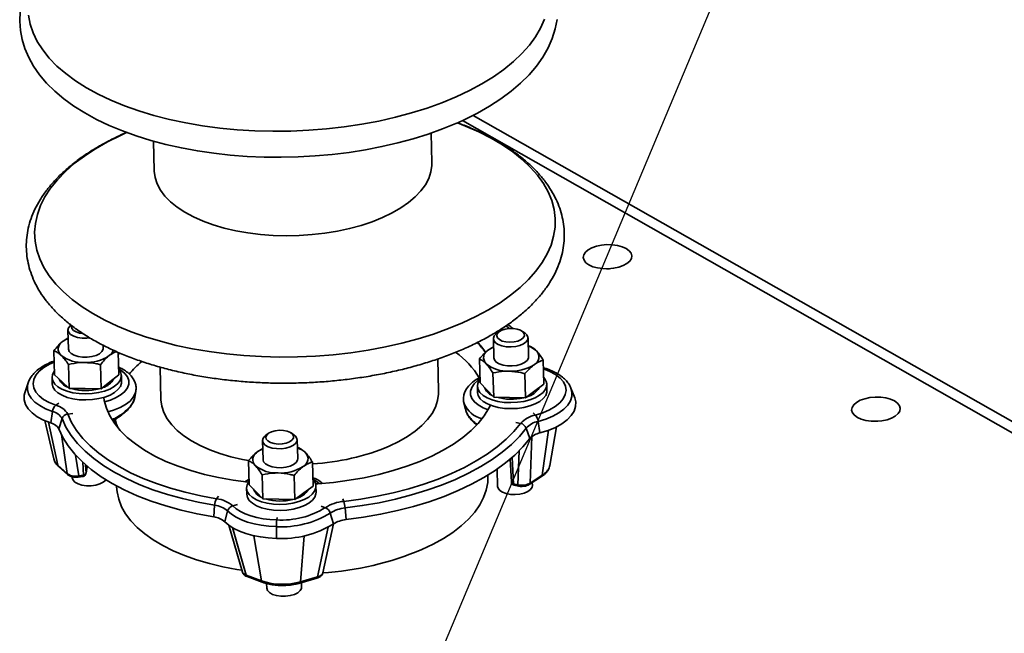
# Paper-space layout 'List2' of a CAD drawing. Units: millimetres. Extents: x 75 to 4381, y 75 to 4680.
# Drawn here: x 1741 to 2025, y 2032 to 2208 of the extents above; entities that cross this region are included whole.
import ezdxf

# ---------------------------------------------------------------- set-up
doc = ezdxf.new("R2010")
doc.units = ezdxf.units.MM
doc.dimstyles.new('SLDDIMSTYLE6', dxfattribs={"dimtxt": 0.18, "dimasz": 53.34, "dimexe": 0, "dimexo": 0.0625, "dimgap": 0, "dimtad": 0, "dimtih": 1, "dimtoh": 1, "dimdec": 0, "dimrnd": 1e-09, "dimzin": 0, "dimdsep": 46, "dimtxsty": 'Standard', "dimsah": 1, "dimcen": 0.09, "dimadec": 0, "dimazin": 0, "dimtfac": 53.34, "dimtdec": 0, "dimtofl": 0, "dimtmove": 0, "dimatfit": 3, "dimfxl": 1, "dimfrac": 2, "dimtolj": 1, "dimtzin": 0, "dimarcsym": 0})

psp = doc.layouts.new('List2')

# ---------------------------------------------------------------- linework, layer by layer
at = {"color": 7, "linetype": 'Continuous', "lineweight": 35, "ltscale": 15}
for p, q in [((2178.62, 2006.49), (1871.63, 2180.88)), ((2173.65, 2006.04), (1868.55, 2179.37)), ((1859.8, 2167.28), (1859.55, 2175.79)), ((1779.59, 2173.45), (1779.83, 2164.94)), ((1754.97, 2119.04), (1755.13, 2113.56)), ((1879.14, 2118.59), (1878.34, 2117.98)), ((1886.54, 2118.22), (1885.7, 2118.78)), ((1877.48, 2116.53), (1877.64, 2111.05)), ((1887.64, 2111.34), (1887.48, 2116.82)), ((1751.13, 2106.2), (1750.92, 2113.12)), ((1765.12, 2113.85), (1765.1, 2114.66)), ((1887.94, 2114.46), (1887.55, 2114.55)), ((1769.57, 2106.12), (1769.38, 2112.66)), ((1769.69, 2112.49), (1769.39, 2112.13)), ((1769.8, 2112.45), (1769.4, 2111.96)), ((1861.72, 2101.42), (1861.45, 2110.73)), ((1873.66, 2103.84), (1873.46, 2110.76)), ((1892.06, 2103.46), (1891.86, 2110.39)), ((1755.31, 2102.2), (1755.11, 2109.12)), ((1764.53, 2102.16), (1764.33, 2109.08)), ((1781.49, 2108.39), (1781.76, 2099.08)), ((1750.37, 2105.34), (1750.42, 2103.61)), ((1751.13, 2106.2), (1753.22, 2104.2)), ((1753.22, 2104.2), (1755.31, 2102.2)), ((1767.05, 2104.14), (1769.57, 2106.12)), ((1770.41, 2104.19), (1770.36, 2105.93)), ((1770.38, 2103.73), (1770.41, 2104.19)), ((1877.58, 2099.76), (1877.38, 2106.69)), ((1886.78, 2099.58), (1886.58, 2106.5)), ((1743.48, 2103.82), (1742.56, 2101.01)), ((1755.31, 2102.2), (1759.92, 2102.18)), ((1759.92, 2102.18), (1764.53, 2102.16)), ((1764.53, 2102.16), (1767.05, 2104.14)), ((1774.2, 2099.64), (1774.51, 2101.39)), ((1872.88, 2102.83), (1872.93, 2101.1)), ((1873.66, 2103.84), (1875.62, 2101.8)), ((1875.62, 2101.8), (1877.58, 2099.76)), ((1886.78, 2099.58), (1889.42, 2101.52)), ((1889.42, 2101.52), (1892.06, 2103.46)), ((1892.92, 2101.68), (1892.87, 2103.42)), ((1892.89, 2101.19), (1892.92, 2101.68)), ((1900.92, 2099.55), (1899.84, 2102.3)), ((1877.58, 2099.76), (1882.18, 2099.67)), ((1882.18, 2099.67), (1886.78, 2099.58)), ((1752.33, 2098.04), (1751.46, 2097.42)), ((1869, 2098.07), (1869.43, 2096.27)), ((1869.03, 2097.95), (1869, 2098.07)), ((1748.27, 2092.99), (1750.86, 2081.95)), ((1750.51, 2095.62), (1750.01, 2092.33)), ((1753.26, 2093.55), (1752.35, 2090.57)), ((1756.37, 2095.01), (1754.9, 2094.84)), ((1768.42, 2093.29), (1768.46, 2092.06)), ((1888.96, 2095.24), (1889.6, 2094.59)), ((1752.06, 2080.11), (1749.33, 2092.57)), ((1883.91, 2092.4), (1885.31, 2092.16)), ((1886.93, 2090.81), (1887.96, 2087.79)), ((1890.37, 2092.75), (1890.89, 2089.44)), ((1891.55, 2077.26), (1893.34, 2090.2)), ((1893.74, 2080.03), (1895.68, 2091.2)), ((1754.75, 2077.73), (1753.07, 2088.94)), ((1810.99, 2087.22), (1811.15, 2081.73)), ((1812.65, 2089.27), (1811.85, 2088.66)), ((1820.05, 2088.9), (1819.21, 2089.46)), ((1821.15, 2082.02), (1820.99, 2087.51)), ((1888.56, 2088.39), (1888.07, 2075)), ((1821.45, 2085.14), (1821.05, 2085.24)), ((1757.15, 2083.04), (1758.05, 2077.09)), ((1882.33, 2081.88), (1882.68, 2075.3)), ((1882.88, 2082.36), (1883.29, 2074.75)), ((1884.57, 2074.49), (1884.94, 2084.29)), ((1752.06, 2080.11), (1754.75, 2077.73)), ((1752.25, 2079.77), (1754.95, 2077.39)), ((1759.41, 2077.28), (1759.21, 2080.97)), ((1760.04, 2080.22), (1760.17, 2077.88)), ((1760.16, 2077.74), (1760.47, 2079.57)), ((1760.17, 2077.88), (1760.48, 2079.72)), ((1760.48, 2079.72), (1760.47, 2079.57)), ((1760.48, 2079.77), (1760.48, 2079.85)), ((1760.48, 2079.72), (1760.48, 2079.85)), ((1760.48, 2079.72), (1760.48, 2079.77)), ((1807.17, 2074.52), (1806.97, 2081.45)), ((1825.57, 2074.14), (1825.37, 2081.07)), ((1878.58, 2079.02), (1878.72, 2074.03)), ((1893.69, 2079.79), (1893.74, 2080.03)), ((1756.2, 2076.79), (1756.21, 2076.54)), ((1757.95, 2076.72), (1759.31, 2076.92)), ((1758.05, 2077.09), (1759.41, 2077.28)), ((1760.16, 2077.74), (1760.17, 2077.88)), ((1811.09, 2070.45), (1810.89, 2077.38)), ((1820.29, 2070.26), (1820.09, 2077.19)), ((1875.94, 2076.99), (1875.93, 2077.29)), ((1887.84, 2074.6), (1891.32, 2076.85)), ((1888.07, 2075), (1891.55, 2077.26)), ((1768.98, 2074.17), (1768.99, 2073.86)), ((1806.39, 2073.52), (1806.44, 2071.78)), ((1807.24, 2075.62), (1806.67, 2075.24)), ((1807.17, 2074.52), (1809.13, 2072.48)), ((1822.93, 2072.2), (1825.57, 2074.14)), ((1826.43, 2072.37), (1826.38, 2074.1)), ((1883.29, 2074.75), (1884.57, 2074.49)), ((1883.48, 2074.37), (1884.77, 2074.12)), ((1888.72, 2074.32), (1888.7, 2075.16)), ((1798.3, 2071.19), (1797.77, 2070.48)), ((1809.13, 2072.48), (1811.09, 2070.45)), ((1811.09, 2070.45), (1815.69, 2070.35)), ((1815.69, 2070.35), (1820.29, 2070.26)), ((1820.29, 2070.26), (1822.93, 2072.2)), ((1826.4, 2071.87), (1826.43, 2072.37)), ((1834.14, 2070.46), (1834.43, 2069.73)), ((1797.21, 2068.59), (1796.93, 2065.25)), ((1803.81, 2068.8), (1802.45, 2068.45)), ((1827.86, 2068.31), (1829.09, 2067.9)), ((1834.78, 2067.82), (1835.05, 2064.46)), ((1800.95, 2066.96), (1800.12, 2063.86)), ((1815.24, 2065.12), (1815.12, 2064.37)), ((1830.5, 2066.36), (1831.41, 2063.22)), ((1801.34, 2062.82), (1805.23, 2049.33)), ((1802.35, 2062.15), (1806.3, 2048.45)), ((1815, 2062.44), (1815, 2059.07)), ((1826.88, 2048.03), (1829.95, 2062.29)), ((1828.39, 2049.16), (1831.42, 2063.23)), ((1810.68, 2046.81), (1808.47, 2059.83)), ((1821.98, 2046.58), (1822.97, 2059.79)), ((1806.3, 2048.45), (1810.68, 2046.81)), ((1806.56, 2048.06), (1810.94, 2046.42)), ((1821.78, 2046.19), (1826.69, 2047.64)), ((1821.98, 2046.58), (1826.88, 2048.03)), ((1812.19, 2046.05), (1812.23, 2044.71)), ((1822.23, 2045), (1822.19, 2046.31))]:
    psp.add_line(p, q, dxfattribs=at)
at = {"color": 7, "linetype": 'Continuous', "lineweight": 35, "ltscale": 15, "flags": 128}
for points in [[(1741.2, 2210.76), (1741.06, 2208.05), (1741.25, 2205.36), (1741.75, 2202.71), (1742.55, 2200.1), (1743.66, 2197.54), (1745.08, 2195.03), (1746.8, 2192.57), (1748.83, 2190.19), (1751.15, 2187.88), (1753.77, 2185.67), (1756.66, 2183.57), (1759.81, 2181.58), (1763.2, 2179.72), (1766.82, 2177.99), (1770.64, 2176.4), (1774.65, 2174.95), (1778.83, 2173.65), (1783.16, 2172.5), (1787.64, 2171.5), (1792.23, 2170.66), (1796.93, 2169.97), (1801.71, 2169.44), (1806.55, 2169.07), (1811.44, 2168.86), (1816.36, 2168.82), (1821.29, 2168.93), (1826.2, 2169.21), (1831.09, 2169.64), (1835.92, 2170.23), (1840.69, 2170.98), (1845.37, 2171.88), (1849.95, 2172.94), (1854.4, 2174.14), (1858.71, 2175.49), (1862.87, 2176.98), (1866.65, 2178.51), (1867.26, 2178.78), (1867.26, 2178.78), (1869.27, 2179.69), (1872.93, 2181.54), (1876.39, 2183.51), (1879.61, 2185.6), (1882.6, 2187.81), (1885.32, 2190.13), (1887.76, 2192.56), (1889.91, 2195.08), (1891.75, 2197.68), (1893.27, 2200.35), (1894.45, 2203.05), (1895.3, 2205.77), (1895.82, 2208.5)], [(1743.59, 2209.7), (1744.09, 2207.15), (1744.94, 2204.63), (1746.14, 2202.16), (1747.69, 2199.73), (1749.57, 2197.38), (1751.78, 2195.1), (1754.31, 2192.91), (1757.14, 2190.82), (1760.27, 2188.84), (1763.67, 2186.97), (1767.33, 2185.24), (1771.24, 2183.63), (1775.37, 2182.18), (1779.71, 2180.87), (1784.23, 2179.71), (1788.92, 2178.72), (1793.74, 2177.9), (1798.69, 2177.24), (1803.72, 2176.76), (1808.83, 2176.46), (1813.98, 2176.33), (1819.16, 2176.38), (1824.33, 2176.61), (1829.47, 2177.01), (1834.56, 2177.59), (1839.57, 2178.34), (1844.49, 2179.26), (1849.27, 2180.34), (1853.91, 2181.58), (1858.39, 2182.98), (1862.67, 2184.52), (1866.74, 2186.19), (1866.74, 2186.19)], [(1866.74, 2186.19), (1870.58, 2188), (1874.17, 2189.94), (1877.5, 2191.98), (1880.54, 2194.13), (1883.29, 2196.37), (1885.73, 2198.69), (1887.85, 2201.09), (1889.64, 2203.54), (1891.09, 2206.04), (1892.19, 2208.58)], [(1868.64, 2121.14), (1872.48, 2122.94), (1876.07, 2124.88), (1879.4, 2126.92), (1882.44, 2129.07), (1885.19, 2131.31), (1887.63, 2133.63), (1889.75, 2136.03), (1891.54, 2138.48), (1892.99, 2140.98), (1894.09, 2143.52), (1894.84, 2146.08), (1895.24, 2148.66), (1895.28, 2151.23), (1894.96, 2153.79), (1894.29, 2156.33), (1893.26, 2158.83), (1891.89, 2161.28), (1890.17, 2163.67), (1888.12, 2165.99), (1885.75, 2168.22), (1883.07, 2170.37), (1880.09, 2172.4), (1876.82, 2174.33), (1873.29, 2176.13), (1869.5, 2177.8), (1867.13, 2178.73)], [(1771.87, 2175.96), (1770.07, 2175.13), (1766.35, 2173.26), (1762.89, 2171.27), (1759.7, 2169.18), (1756.8, 2166.98), (1754.21, 2164.7), (1751.93, 2162.34), (1749.97, 2159.91), (1748.35, 2157.43), (1747.07, 2154.91), (1746.15, 2152.36), (1745.57, 2149.79), (1745.36, 2147.21), (1745.49, 2144.64), (1745.99, 2142.09), (1746.84, 2139.57), (1748.04, 2137.1), (1749.59, 2134.67), (1751.47, 2132.32), (1753.68, 2130.04), (1756.21, 2127.85), (1759.04, 2125.76), (1762.17, 2123.78), (1765.57, 2121.91), (1769.23, 2120.18), (1773.14, 2118.57), (1777.27, 2117.12), (1781.61, 2115.81), (1786.13, 2114.65), (1790.82, 2113.66), (1795.64, 2112.84), (1800.59, 2112.18), (1805.62, 2111.7), (1810.73, 2111.4), (1815.88, 2111.27), (1821.06, 2111.32), (1826.23, 2111.55), (1831.37, 2111.95), (1836.46, 2112.53), (1841.47, 2113.28), (1846.39, 2114.2), (1851.17, 2115.28), (1855.81, 2116.52), (1860.29, 2117.92), (1864.57, 2119.46), (1868.64, 2121.14)], [(1845.58, 2151.47), (1848.33, 2152.8), (1850.83, 2154.24), (1853.06, 2155.79), (1854.99, 2157.43), (1856.62, 2159.14), (1857.92, 2160.92), (1858.89, 2162.74), (1859.51, 2164.59), (1859.79, 2166.46), (1859.8, 2167.28)], [(1779.83, 2164.94), (1779.84, 2164.83), (1780.09, 2162.97), (1780.69, 2161.15), (1781.63, 2159.36), (1782.91, 2157.64), (1784.52, 2155.99), (1786.43, 2154.43), (1788.64, 2152.97), (1791.12, 2151.63), (1793.86, 2150.42), (1796.82, 2149.34), (1799.98, 2148.41), (1803.32, 2147.64), (1806.81, 2147.02), (1810.4, 2146.58), (1814.08, 2146.31), (1817.82, 2146.21), (1821.56, 2146.29), (1825.3, 2146.54), (1828.98, 2146.96), (1832.59, 2147.55), (1836.08, 2148.3), (1839.43, 2149.21), (1842.61, 2150.27), (1845.58, 2151.47)], [(1905.02, 2137.82), (1906.16, 2137.31), (1907.51, 2136.94), (1909, 2136.74), (1910.56, 2136.71), (1912.11, 2136.85), (1913.58, 2137.16), (1914.88, 2137.62), (1915.96, 2138.21), (1916.75, 2138.9), (1917.23, 2139.65), (1917.37, 2140.43), (1917.15, 2141.2), (1916.59, 2141.91), (1915.72, 2142.54), (1914.58, 2143.05), (1913.24, 2143.42), (1911.74, 2143.62), (1910.18, 2143.65), (1908.63, 2143.51), (1907.17, 2143.2), (1905.86, 2142.74), (1904.78, 2142.15), (1903.99, 2141.46), (1903.51, 2140.71), (1903.37, 2139.93), (1903.59, 2139.17), (1904.15, 2138.45), (1905.02, 2137.82)], [(1910.9, 2136.72), (1910.38, 2136.71), (1910.04, 2136.7)], [(1761.24, 2116.81), (1760.39, 2116.72), (1759.03, 2116.73), (1757.74, 2116.91), (1756.62, 2117.27), (1755.74, 2117.77), (1755.18, 2118.37), (1754.97, 2119.03), (1755.13, 2119.71), (1755.65, 2120.35), (1755.83, 2120.49)], [(1756.01, 2120.32), (1755.95, 2120.06), (1756.07, 2119.48), (1756.53, 2118.94), (1757.3, 2118.5), (1758.3, 2118.2), (1759.15, 2118.09)], [(1879.88, 2119.01), (1879.09, 2118.55), (1878.6, 2117.99), (1878.46, 2117.4), (1878.67, 2116.82), (1879.21, 2116.31), (1880.05, 2115.9), (1881.1, 2115.64), (1882.26, 2115.55), (1883.45, 2115.64), (1884.55, 2115.9), (1885.46, 2116.3), (1886.1, 2116.81), (1886.42, 2117.39), (1886.39, 2117.98), (1886.01, 2118.53), (1885.31, 2119), (1884.36, 2119.33), (1883.24, 2119.51), (1882.05, 2119.51), (1880.89, 2119.34), (1879.88, 2119.01)], [(1881.17, 2120.3), (1881.94, 2119.61), (1882.04, 2119.51)], [(1886.54, 2118.22), (1887.16, 2117.65), (1887.46, 2117), (1887.39, 2116.32), (1886.96, 2115.67), (1886.19, 2115.09), (1885.15, 2114.63), (1883.91, 2114.33), (1882.57, 2114.19), (1881.22, 2114.24), (1879.96, 2114.48), (1878.89, 2114.87), (1878.08, 2115.4), (1877.61, 2116.02), (1877.49, 2116.69), (1877.74, 2117.36), (1878.34, 2117.98)], [(1755.13, 2113.56), (1755.13, 2113.56), (1755.34, 2112.89), (1755.9, 2112.29), (1756.77, 2111.79), (1757.9, 2111.43), (1759.19, 2111.24), (1760.54, 2111.24), (1761.87, 2111.41), (1763.07, 2111.76), (1764.05, 2112.25), (1764.74, 2112.85), (1765.09, 2113.51), (1765.12, 2113.85)], [(1877.64, 2111.05), (1877.81, 2110.46), (1878.33, 2109.84), (1879.17, 2109.33), (1880.27, 2108.95), (1881.54, 2108.75), (1882.9, 2108.72), (1884.23, 2108.87), (1885.45, 2109.2), (1886.46, 2109.68), (1887.19, 2110.27), (1887.58, 2110.92), (1887.64, 2111.34)], [(1751.46, 2097.42), (1749.56, 2098.16), (1747.94, 2099.06), (1746.63, 2100.08), (1745.68, 2101.19), (1745.1, 2102.38), (1744.92, 2103.6), (1745.13, 2104.83), (1745.73, 2106.04), (1746.71, 2107.19), (1748.03, 2108.26), (1749.68, 2109.22), (1751.02, 2109.82)], [(1751.12, 2107.33), (1751.02, 2107.2), (1750.52, 2106.28), (1750.37, 2105.34), (1750.58, 2104.4), (1751.14, 2103.51), (1752.04, 2102.7), (1753.24, 2101.99), (1754.7, 2101.42), (1756.36, 2100.99), (1758.16, 2100.74), (1760.05, 2100.66), (1761.95, 2100.76), (1763.78, 2101.04), (1765.5, 2101.49), (1767.03, 2102.08), (1768.32, 2102.8), (1769.32, 2103.63), (1770, 2104.53), (1770.33, 2105.46), (1770.33, 2105.46)], [(1765.52, 2098.38), (1767.23, 2098.9), (1768.89, 2099.61), (1770.29, 2100.45), (1771.37, 2101.4), (1772.11, 2102.42), (1772.49, 2103.48), (1772.48, 2104.55), (1772.09, 2105.59), (1771.34, 2106.58), (1770.24, 2107.47), (1769.52, 2107.9)], [(1891.88, 2107.88), (1893.78, 2107.13), (1895.4, 2106.24), (1896.71, 2105.22), (1897.66, 2104.1), (1898.24, 2102.92), (1898.42, 2101.69), (1898.21, 2100.46), (1897.61, 2099.25), (1896.64, 2098.1), (1895.31, 2097.03), (1893.66, 2096.07), (1891.75, 2095.25), (1889.6, 2094.59)], [(1873.73, 2104.93), (1873.06, 2104.49), (1871.98, 2103.55), (1871.24, 2102.53), (1870.86, 2101.47), (1870.87, 2100.4), (1871.26, 2099.35), (1872.01, 2098.37), (1873.11, 2097.48), (1874.52, 2096.7), (1875.98, 2096.13)], [(1873.65, 2104.84), (1873.56, 2104.72), (1873.04, 2103.8), (1872.88, 2102.86), (1873.08, 2101.92), (1873.63, 2101.03), (1874.52, 2100.21), (1875.71, 2099.5), (1877.16, 2098.92), (1878.81, 2098.5), (1880.62, 2098.24), (1882.5, 2098.15), (1884.4, 2098.25), (1886.24, 2098.52), (1887.96, 2098.96), (1889.5, 2099.55), (1890.8, 2100.27), (1891.81, 2101.09), (1892.5, 2101.99), (1892.84, 2102.92), (1892.84, 2102.92)], [(1750.51, 2095.62), (1748.54, 2096.38), (1746.84, 2097.29), (1745.43, 2098.32), (1744.36, 2099.44), (1743.64, 2100.65), (1743.29, 2101.9), (1743.31, 2103.16), (1743.48, 2103.82)], [(1750.42, 2103.61), (1750.42, 2103.6), (1750.63, 2102.67), (1751.19, 2101.78), (1752.09, 2100.96), (1753.29, 2100.26), (1754.75, 2099.68), (1756.41, 2099.26), (1758.21, 2099), (1760.1, 2098.93), (1762, 2099.03), (1763.84, 2099.31), (1765.55, 2099.75), (1767.08, 2100.35), (1768.37, 2101.07), (1769.37, 2101.89), (1770.05, 2102.79), (1770.38, 2103.73)], [(1774.5, 2101.38), (1774.36, 2100.83), (1773.78, 2099.69), (1772.84, 2098.61), (1771.55, 2097.61), (1769.96, 2096.73), (1768.11, 2095.98), (1766.47, 2095.49)], [(1847.51, 2085.61), (1850.26, 2086.94), (1852.76, 2088.38), (1854.98, 2089.93), (1856.92, 2091.57), (1858.54, 2093.29), (1859.85, 2095.06), (1860.81, 2096.88), (1861.44, 2098.74), (1861.71, 2100.6), (1861.72, 2101.42)], [(1899.84, 2102.3), (1900.12, 2101.22), (1900.09, 2099.95), (1899.68, 2098.69), (1898.91, 2097.46), (1897.78, 2096.3), (1896.33, 2095.22), (1894.59, 2094.26), (1892.58, 2093.43), (1890.37, 2092.75)], [(1750.01, 2092.33), (1747.93, 2093.14), (1746.12, 2094.1), (1744.63, 2095.19), (1743.49, 2096.38), (1742.73, 2097.65), (1742.36, 2098.98), (1742.39, 2100.32), (1742.56, 2101.01)], [(1765.3, 2099.67), (1765.43, 2098.8), (1766.04, 2096.56), (1767.02, 2094.36), (1768.35, 2092.22), (1770.03, 2090.14), (1772.04, 2088.15), (1774.39, 2086.25), (1777.04, 2084.45), (1779.98, 2082.78), (1783.2, 2081.24), (1786.67, 2079.84), (1790.37, 2078.58), (1794.27, 2077.49), (1798.35, 2076.56), (1802.59, 2075.8), (1806.93, 2075.21)], [(1781.76, 2099.08), (1781.76, 2098.97), (1782.01, 2097.11), (1782.61, 2095.29), (1783.56, 2093.51), (1784.84, 2091.78), (1786.44, 2090.13), (1788.36, 2088.57), (1790.56, 2087.12), (1793.05, 2085.77), (1795.78, 2084.56), (1798.74, 2083.48), (1801.91, 2082.55), (1805.25, 2081.78), (1806.97, 2081.45)], [(1872.93, 2101.1), (1873.13, 2100.19), (1873.68, 2099.29), (1874.57, 2098.48), (1875.76, 2097.77), (1877.21, 2097.19), (1878.87, 2096.76), (1880.67, 2096.5), (1882.55, 2096.42), (1884.45, 2096.51), (1886.29, 2096.78), (1888.01, 2097.22), (1889.55, 2097.81), (1890.85, 2098.53), (1891.86, 2099.35), (1892.55, 2100.25), (1892.89, 2101.19)], [(1900.92, 2099.55), (1901.21, 2098.41), (1901.18, 2097.07), (1900.75, 2095.73), (1899.93, 2094.43), (1898.74, 2093.2), (1897.2, 2092.06), (1895.35, 2091.04), (1893.23, 2090.16), (1890.89, 2089.44)], [(1982.32, 2093.91), (1983.45, 2093.4), (1984.8, 2093.03), (1986.29, 2092.83), (1987.86, 2092.8), (1989.41, 2092.94), (1990.87, 2093.25), (1992.18, 2093.71), (1993.25, 2094.3), (1994.05, 2094.99), (1994.53, 2095.74), (1994.66, 2096.52), (1994.44, 2097.28), (1993.89, 2098), (1993.02, 2098.63), (1991.88, 2099.14), (1990.53, 2099.51), (1989.04, 2099.71), (1987.48, 2099.74), (1985.93, 2099.6), (1984.46, 2099.29), (1983.16, 2098.83), (1982.08, 2098.24), (1981.28, 2097.55), (1980.8, 2096.8), (1980.67, 2096.02), (1980.89, 2095.26), (1981.45, 2094.54), (1982.32, 2093.91)], [(1826.27, 2074.76), (1826.93, 2074.8), (1831.46, 2075.2), (1835.92, 2075.79), (1840.29, 2076.54), (1844.54, 2077.47), (1848.64, 2078.57), (1852.57, 2079.82), (1856.29, 2081.22), (1859.78, 2082.76), (1863.03, 2084.43), (1866, 2086.22), (1868.69, 2088.12), (1871.06, 2090.11), (1873.12, 2092.19), (1874.83, 2094.33), (1876.2, 2096.53), (1876.64, 2097.39)], [(1797.21, 2068.59), (1792.51, 2069.46), (1787.97, 2070.51), (1783.61, 2071.71), (1779.45, 2073.08), (1775.52, 2074.6), (1771.84, 2076.27), (1768.42, 2078.07), (1765.28, 2079.99), (1762.45, 2082.03), (1759.93, 2084.17), (1757.74, 2086.41), (1755.9, 2088.73), (1754.4, 2091.11), (1753.26, 2093.55)], [(1797.77, 2070.48), (1793.19, 2071.33), (1788.76, 2072.35), (1784.51, 2073.53), (1780.45, 2074.86), (1776.61, 2076.35), (1773.02, 2077.97), (1769.68, 2079.73), (1766.62, 2081.6), (1763.86, 2083.59), (1761.4, 2085.68), (1759.27, 2087.87), (1757.47, 2090.13), (1756.01, 2092.45), (1754.9, 2094.84)], [(1768.58, 2093.48), (1768.94, 2091.99), (1769.29, 2090.99)], [(1988.2, 2092.81), (1987.68, 2092.8), (1987.33, 2092.79)], [(1796.93, 2065.25), (1792.17, 2066.13), (1787.56, 2067.19), (1783.14, 2068.42), (1778.92, 2069.8), (1774.94, 2071.35), (1771.2, 2073.03), (1767.73, 2074.86), (1764.55, 2076.81), (1761.67, 2078.88), (1759.12, 2081.06), (1756.9, 2083.32), (1755.02, 2085.68), (1753.51, 2088.1), (1752.35, 2090.57)], [(1819.02, 2089.58), (1818.13, 2089.95), (1817.04, 2090.17), (1815.86, 2090.21), (1814.68, 2090.08), (1813.62, 2089.79), (1812.77, 2089.36), (1812.2, 2088.82), (1811.97, 2088.24), (1812.09, 2087.65), (1812.56, 2087.11), (1813.32, 2086.68), (1814.33, 2086.38), (1815.48, 2086.24), (1816.67, 2086.29), (1817.8, 2086.5), (1818.76, 2086.87), (1819.48, 2087.36), (1819.89, 2087.93), (1819.94, 2088.52), (1819.65, 2089.09), (1819.02, 2089.58)], [(1885.31, 2092.16), (1883.4, 2089.84), (1881.15, 2087.59), (1878.59, 2085.42), (1875.73, 2083.34), (1872.58, 2081.37), (1869.15, 2079.5), (1865.47, 2077.76), (1861.56, 2076.16), (1857.44, 2074.69), (1853.12, 2073.37), (1848.64, 2072.21), (1844.01, 2071.22), (1839.27, 2070.39), (1834.43, 2069.73)], [(1886.93, 2090.81), (1884.97, 2088.44), (1882.67, 2086.13), (1880.04, 2083.9), (1877.11, 2081.77), (1873.88, 2079.75), (1870.37, 2077.84), (1866.6, 2076.05), (1862.59, 2074.41), (1858.36, 2072.91), (1853.94, 2071.56), (1849.34, 2070.37), (1844.6, 2069.34), (1839.74, 2068.49), (1834.78, 2067.82)], [(1820.05, 2088.9), (1820.54, 2088.49), (1820.93, 2087.85), (1820.95, 2087.17), (1820.61, 2086.51), (1819.92, 2085.91), (1818.94, 2085.42), (1817.74, 2085.07), (1816.42, 2084.89), (1815.06, 2084.9), (1813.77, 2085.09), (1812.64, 2085.44), (1811.76, 2085.94), (1811.2, 2086.54), (1810.99, 2087.21), (1811.15, 2087.88), (1811.68, 2088.52), (1811.85, 2088.66)], [(1887.96, 2087.79), (1885.97, 2085.38), (1883.64, 2083.04), (1880.98, 2080.78), (1878, 2078.62), (1874.72, 2076.56), (1871.16, 2074.63), (1867.33, 2072.82), (1863.27, 2071.15), (1858.98, 2069.62), (1854.49, 2068.26), (1849.83, 2067.05), (1845.02, 2066.01), (1840.08, 2065.15), (1835.05, 2064.46)], [(1811.15, 2081.73), (1811.31, 2081.14), (1811.84, 2080.53), (1812.68, 2080.01), (1813.78, 2079.64), (1815.05, 2079.43), (1816.41, 2079.4), (1817.74, 2079.56), (1818.96, 2079.89), (1819.97, 2080.36), (1820.7, 2080.95), (1821.09, 2081.61), (1821.15, 2082.02)], [(1756.21, 2076.54), (1756.21, 2076.53), (1756.42, 2075.86), (1756.98, 2075.26), (1757.86, 2074.76), (1758.99, 2074.41), (1760.28, 2074.22), (1761.63, 2074.21), (1762.96, 2074.39), (1764.16, 2074.74), (1765.14, 2075.23), (1765.83, 2075.83), (1765.91, 2075.94)], [(1827.28, 2074.83), (1826.46, 2075.51), (1825.51, 2076.09)], [(1856.93, 2055.85), (1860.15, 2057.38), (1863.11, 2059.04), (1865.81, 2060.8), (1868.22, 2062.66), (1870.33, 2064.61), (1872.11, 2066.63), (1873.57, 2068.71), (1874.68, 2070.83), (1875.45, 2072.98), (1875.87, 2075.15), (1875.94, 2076.99)], [(1768.99, 2073.86), (1769.1, 2072.45), (1769.58, 2070.31), (1770.4, 2068.19), (1771.57, 2066.13), (1773.08, 2064.13), (1774.92, 2062.2), (1777.08, 2060.36), (1779.53, 2058.62), (1782.28, 2057), (1785.29, 2055.49), (1788.54, 2054.12), (1792.03, 2052.89), (1795.71, 2051.81), (1799.58, 2050.89), (1803.59, 2050.13), (1805.06, 2049.9)], [(1807.14, 2075.5), (1807.07, 2075.41), (1806.55, 2074.49), (1806.39, 2073.54), (1806.59, 2072.61), (1807.14, 2071.71), (1808.03, 2070.9), (1809.22, 2070.19), (1810.67, 2069.61), (1812.32, 2069.18), (1814.13, 2068.92), (1816.01, 2068.84), (1817.91, 2068.93), (1819.75, 2069.2), (1821.47, 2069.64), (1823.01, 2070.23), (1824.3, 2070.95), (1825.32, 2071.77), (1826.01, 2072.67), (1826.35, 2073.61), (1826.35, 2073.61)], [(1878.72, 2074.03), (1878.85, 2073.52), (1879.32, 2072.89), (1880.13, 2072.36), (1881.2, 2071.97), (1882.46, 2071.74), (1883.81, 2071.69), (1885.15, 2071.82), (1886.39, 2072.13), (1887.43, 2072.59), (1888.2, 2073.16), (1888.63, 2073.82), (1888.72, 2074.32)], [(1883.29, 2074.75), (1883.31, 2074.62), (1883.34, 2074.52), (1883.39, 2074.44), (1883.44, 2074.39), (1883.48, 2074.37)], [(1884.57, 2074.49), (1884.6, 2074.37), (1884.63, 2074.27), (1884.67, 2074.19), (1884.73, 2074.14), (1884.77, 2074.12)], [(1806.44, 2071.78), (1806.64, 2070.87), (1807.19, 2069.98), (1808.08, 2069.16), (1809.27, 2068.45), (1810.72, 2067.87), (1812.37, 2067.45), (1814.18, 2067.18), (1816.06, 2067.1), (1817.96, 2067.2), (1819.8, 2067.47), (1821.52, 2067.91), (1823.06, 2068.5), (1824.36, 2069.22), (1825.37, 2070.04), (1826.06, 2070.93), (1826.4, 2071.87)], [(1815.12, 2064.37), (1813.13, 2064.48), (1811.19, 2064.71), (1809.35, 2065.07), (1807.62, 2065.55), (1806.04, 2066.13), (1804.64, 2066.82), (1803.44, 2067.6), (1802.45, 2068.45)], [(1815, 2062.44), (1812.8, 2062.56), (1810.65, 2062.82), (1808.6, 2063.21), (1806.69, 2063.74), (1804.93, 2064.39), (1803.38, 2065.16), (1802.04, 2066.02), (1800.95, 2066.96)], [(1815, 2059.07), (1812.66, 2059.19), (1810.39, 2059.47), (1808.22, 2059.89), (1806.19, 2060.45), (1804.34, 2061.14), (1802.69, 2061.95), (1801.28, 2062.86), (1800.12, 2063.86)], [(1812.23, 2044.71), (1812.23, 2044.7), (1812.44, 2044.04), (1813.01, 2043.44), (1813.88, 2042.94), (1815.01, 2042.58), (1816.3, 2042.39), (1817.66, 2042.39), (1818.99, 2042.57), (1820.18, 2042.92), (1821.16, 2043.41), (1821.85, 2044.01), (1822.19, 2044.67), (1822.23, 2045)]]:
    psp.add_lwpolyline(points, dxfattribs=at)
at = {"color": 7, "linetype": 'Continuous', "lineweight": 35, "ltscale": 225}
for centre, radius, start, end in [((1754.61, 2113.58), 2.45, 119.1268, 228.7279), ((1757.96, 2109.75), 7.5, 112.9166, 127.2095), ((1856.57, 2099.91), 22.65, 34.1753, 43.5451), ((1764.98, 2114.33), 3.23, 305.0367, 341.8268), ((1856.45, 2099.63), 22.81, 34.5724, 43.9311), ((1877.17, 2111.09), 2.49, 116.0884, 224.4815), ((1880.62, 2106.96), 7.81, 113.0946, 125.4951), ((1885.56, 2108.49), 6.27, 46.5021, 71.5632), ((1888.11, 2111.3), 2.49, 296.0884, 44.4815), ((1759.11, 2119.9), 10.19, 233.1454, 273.3182), ((1760.25, 2121.68), 11.97, 267.3844, 303.3608), ((1794.25, 2088.13), 28.34, 129.4921, 139.9212), ((1853, 2093.25), 23.69, 30.5028, 55.0123), ((1767.46, 2105.81), 2.89, 353.1962, 44.5198), ((1881.5, 2116.96), 9.75, 231.3051, 272.7245), ((1882.67, 2119.56), 12.36, 266.7144, 301.9028), ((1892.32, 2107.39), 0.651, 75.8673, 126.7602), ((1756.31, 2106.58), 4.21, 202.8009, 249.8217), ((1763.54, 2107.63), 5.34, 285.2716, 331.1024), ((1889.97, 2103.3), 2.89, 352.4889, 45.2429), ((1760.06, 2116.64), 14.99, 254.4786, 285.0205), ((1878.62, 2103.87), 3.93, 200.1434, 247.6885), ((1885.82, 2105.4), 5.7, 283.8451, 328.795), ((1882.58, 2114.02), 14.89, 253.4998, 284.1524), ((1753.34, 2095.28), 2.84, 131.252, 173.1447), ((1750.3, 2092.29), 5.25, 28.9705, 77.2494), ((1876.13, 2100.99), 7.72, 203.1778, 255.7017), ((1749.58, 2091.52), 4.2, 28.9705, 77.2494), ((1755.09, 2092.91), 1.93, 95.6032, 160.6666), ((1891.09, 2086.94), 7.79, 100.9826, 137.8614), ((1886.74, 2092.32), 3.66, 6.8305, 38.3429), ((1749.22, 2088.84), 3.58, 28.9705, 77.2494), ((1884.95, 2090.09), 2.11, 20.1588, 80.2308), ((1891.55, 2086.63), 6.24, 100.9826, 137.8614), ((1891.9, 2084.23), 5.31, 100.9826, 137.8614), ((1814.13, 2077.65), 7.81, 113.0946, 125.4951), ((1819.07, 2079.17), 6.27, 46.5021, 71.5632), ((1821.81, 2146.78), 66.34, 273.0867, 292.7848), ((1754.29, 2082.87), 3.55, 195.0783, 231.0227), ((1810.68, 2081.77), 2.49, 116.0884, 224.4815), ((1821.62, 2081.98), 2.49, 296.0884, 44.4815), ((1752.68, 2080.24), 0.633, 191.482, 227.932), ((1759.48, 2079.74), 1, 350.285, 1.6726), ((1815.01, 2087.64), 9.75, 231.3051, 272.7245), ((1816.18, 2090.24), 12.36, 266.7144, 301.9028), ((1889.32, 2081.3), 4.62, 298.8608, 340.962), ((1755.37, 2077.86), 0.633, 191.4807, 228.0145), ((1757.6, 2077.01), 0.452, 320.2894, 10.2503), ((1759.17, 2077.9), 1, 278.219, 350.285), ((1758.96, 2077.2), 0.452, 320.3512, 10.2268), ((1759.35, 2078.13), 0.851, 273.8683, 343.0197), ((1823.48, 2073.98), 2.89, 352.4889, 45.2429), ((1891.01, 2077.3), 0.549, 305.0252, 354.9656), ((1812.13, 2074.56), 3.93, 200.1434, 247.6885), ((1819.33, 2076.08), 5.7, 283.8451, 328.795), ((1883.68, 2075.35), 1, 183.0415, 258.9515), ((1883.35, 2075.43), 0.687, 190.8548, 264.4633), ((1887.52, 2075.05), 0.549, 305.0426, 354.9648), ((1801.28, 2068.4), 4.08, 149.3826, 177.3693), ((1796.83, 2061.91), 8.62, 49.3235, 83.7469), ((1816.09, 2084.73), 14.91, 253.8173, 284.1345), ((1796.46, 2061.73), 6.9, 49.3235, 83.7469), ((1803.02, 2066.37), 2.15, 105.421, 164.0508), ((1816.47, 2088.39), 24.05, 266.7655, 301.6218), ((1835.4, 2058.15), 11.62, 94.8284, 122.9281), ((1828.25, 2065.72), 2.34, 15.9179, 69.1092), ((1835.56, 2058.55), 9.3, 94.8284, 122.9281), ((1826.76, 2067.34), 8.03, 3.4501, 17.3265), ((1796.3, 2059.41), 5.87, 49.3235, 83.7469), ((1816.51, 2089.08), 26.69, 266.7655, 301.6218), ((1835.72, 2056.57), 7.92, 94.8284, 122.9281), ((1828.8, 2062.6), 13.8, 172.6424, 180.684), ((1816.6, 2087.28), 28.26, 266.7655, 301.6218), ((1822.38, 2138.58), 89.65, 273.7108, 292.6649), ((1806.77, 2048.48), 0.466, 183.4872, 243.6604), ((1826.47, 2047.99), 0.409, 301.2065, 5.5947), ((1816.7, 2064.71), 18.88, 251.4149, 286.2373), ((1811.15, 2046.84), 0.466, 183.4888, 243.6432), ((1821.57, 2046.54), 0.409, 301.1828, 5.599)]:
    psp.add_arc(centre, radius, start, end, dxfattribs=at)
for centre, major_axis, ratio, start_param, end_param in [((1757.37, 2078.68), (3, 0.22), 0.555825, 3.61378, 4.900987), ((1885.73, 2076.05), (3, 0.02), 0.561461, 4.312659, 5.599866), ((1808.21, 2049.8), (3.01, 0.34), 0.504535, 3.226816, 3.96977), ((1825.39, 2049.45), (3.02, -0.16), 0.517334, 5.256839, 6.200128)]:
    psp.add_ellipse(centre, major_axis=major_axis, ratio=ratio, start_param=start_param, end_param=end_param, dxfattribs=at)
at = {"color": 7, "linetype": 'Continuous', "lineweight": 35, "ltscale": 15}
for points, knots in [([(1771.85, 2175.96), (1770.9, 2175.54), (1768.65, 2174.55), (1765.35, 2172.83), (1761.93, 2170.84), (1758.75, 2168.73), (1755.81, 2166.5), (1753.14, 2164.15), (1750.75, 2161.71), (1748.66, 2159.17), (1746.88, 2156.56), (1745.42, 2153.89), (1744.29, 2151.18), (1743.5, 2148.45), (1743.04, 2145.72), (1742.91, 2143), (1743.1, 2140.3), (1743.6, 2137.64), (1744.41, 2135.02), (1745.52, 2132.45), (1746.94, 2129.94), (1748.67, 2127.48), (1750.69, 2125.1), (1753.02, 2122.8), (1755.63, 2120.59), (1758.52, 2118.48), (1761.67, 2116.5), (1765.07, 2114.64), (1768.68, 2112.91), (1772.5, 2111.32), (1776.51, 2109.87), (1780.7, 2108.57), (1785.04, 2107.42), (1789.51, 2106.42), (1794.11, 2105.57), (1798.81, 2104.89), (1803.59, 2104.36), (1808.44, 2103.99), (1813.34, 2103.78), (1818.26, 2103.73), (1823.19, 2103.85), (1828.11, 2104.12), (1833, 2104.55), (1837.84, 2105.15), (1842.61, 2105.9), (1847.29, 2106.8), (1851.87, 2107.86), (1856.33, 2109.06), (1860.64, 2110.41), (1864.73, 2111.87), (1867.53, 2113.01), (1869.64, 2113.93), (1871.78, 2114.91), (1874.87, 2116.46), (1878.33, 2118.43), (1881.56, 2120.52), (1884.54, 2122.73), (1887.26, 2125.05), (1889.71, 2127.48), (1891.86, 2130), (1893.7, 2132.6), (1895.21, 2135.26), (1896.4, 2137.96), (1897.25, 2140.69), (1897.77, 2143.42), (1897.97, 2146.15), (1897.84, 2148.85), (1897.4, 2151.52), (1896.64, 2154.14), (1895.58, 2156.72), (1894.22, 2159.25), (1892.55, 2161.71), (1890.58, 2164.11), (1888.31, 2166.43), (1885.75, 2168.66), (1882.91, 2170.78), (1879.8, 2172.79), (1876.46, 2174.68), (1872.87, 2176.43), (1869.81, 2177.76), (1867.87, 2178.47), (1867.27, 2178.69)], [0, 0, 0, 0, 0.009827, 0.02315, 0.036503, 0.049883, 0.063281, 0.07668, 0.09005, 0.103353, 0.11654, 0.129562, 0.142382, 0.154985, 0.167387, 0.179634, 0.191793, 0.203932, 0.216112, 0.228404, 0.240862, 0.253517, 0.266369, 0.279399, 0.292567, 0.305829, 0.319145, 0.332484, 0.345819, 0.359137, 0.372434, 0.385706, 0.398955, 0.412183, 0.425391, 0.438583, 0.451761, 0.464928, 0.478087, 0.491241, 0.504392, 0.517543, 0.530697, 0.543855, 0.55702, 0.570195, 0.583384, 0.596589, 0.609813, 0.623059, 0.635641, 0.637717, 0.644714, 0.658034, 0.671382, 0.684757, 0.698152, 0.711554, 0.724932, 0.73825, 0.751462, 0.764518, 0.777377, 0.79002, 0.802457, 0.814728, 0.826897, 0.839037, 0.851203, 0.86347, 0.875895, 0.888512, 0.901329, 0.914329, 0.927474, 0.940722, 0.954032, 0.967368, 0.980705, 0.994027, 1, 1, 1, 1]), ([(1883.05, 2119.48), (1882.99, 2119.55), (1882.58, 2119.96), (1882.09, 2120.34), (1881.68, 2120.66)], [0, 0, 0, 0, 0.15363, 1, 1, 1, 1]), ([(1750.92, 2113.12), (1751.33, 2113.62), (1752.14, 2114.62), (1752.99, 2115.35), (1753.42, 2115.72)], [0, 0, 0, 0, 0.495458, 1, 1, 1, 1]), ([(1753.42, 2115.72), (1753.48, 2115.77), (1753.93, 2116.12), (1754.48, 2116.48), (1754.95, 2116.67), (1755.04, 2116.71)], [0, 0, 0, 0, 0.110554, 0.83726, 1, 1, 1, 1]), ([(1753, 2111.74), (1752.95, 2111.79), (1752.57, 2112.14), (1751.87, 2112.69), (1751.24, 2112.98), (1750.92, 2113.12)], [0, 0, 0, 0, 0.070086, 0.530782, 1, 1, 1, 1]), ([(1768.91, 2112.85), (1768.64, 2112.75), (1767.96, 2112.5), (1767.26, 2112), (1766.83, 2111.68)], [0, 0, 0, 0, 0.382331, 1, 1, 1, 1]), ([(1873.46, 2110.76), (1873.88, 2111.25), (1874.74, 2112.24), (1875.63, 2112.96), (1876.08, 2113.32)], [0, 0, 0, 0, 0.495458, 1, 1, 1, 1]), ([(1876.08, 2113.32), (1876.14, 2113.37), (1876.62, 2113.71), (1877.11, 2114.03), (1877.53, 2114.19), (1877.55, 2114.2)], [0, 0, 0, 0, 0.127575, 0.96617, 1, 1, 1, 1]), ([(1887.94, 2114.46), (1888.25, 2114.3), (1888.89, 2113.98), (1889.55, 2113.36), (1889.88, 2113.04)], [0, 0, 0, 0, 0.495458, 1, 1, 1, 1]), ([(1889.88, 2113.04), (1889.93, 2112.99), (1890.28, 2112.62), (1890.95, 2111.8), (1891.55, 2110.86), (1891.86, 2110.39)], [0, 0, 0, 0, 0.070086, 0.530782, 1, 1, 1, 1]), ([(1751.01, 2110.14), (1750.76, 2110.05), (1749.83, 2109.73), (1748.41, 2109.03), (1746.8, 2108.05), (1745.43, 2106.92), (1744.4, 2105.7), (1743.77, 2104.67), (1743.58, 2104.06), (1743.53, 2103.87)], [0, 0, 0, 0, 0.066953, 0.243002, 0.420504, 0.599369, 0.777853, 0.933747, 1, 1, 1, 1]), ([(1755.11, 2109.12), (1754.77, 2109.62), (1754.07, 2110.63), (1753.36, 2111.37), (1753, 2111.74)], [0, 0, 0, 0, 0.495458, 1, 1, 1, 1]), ([(1766.83, 2111.68), (1766.77, 2111.64), (1766.32, 2111.28), (1765.47, 2110.47), (1764.71, 2109.55), (1764.33, 2109.08)], [0, 0, 0, 0, 0.070086, 0.530782, 1, 1, 1, 1]), ([(1875.4, 2109.35), (1875.35, 2109.39), (1875, 2109.75), (1874.34, 2110.31), (1873.75, 2110.61), (1873.46, 2110.76)], [0, 0, 0, 0, 0.070086, 0.530782, 1, 1, 1, 1]), ([(1891.86, 2110.39), (1891.43, 2110.24), (1890.55, 2109.96), (1889.65, 2109.36), (1889.2, 2109.06)], [0, 0, 0, 0, 0.495458, 1, 1, 1, 1]), ([(1759.7, 2109.72), (1759.28, 2109.72), (1757.72, 2109.69), (1756.21, 2109.36), (1755.11, 2109.12)], [0, 0, 0, 0, 0.268634, 1, 1, 1, 1]), ([(1764.33, 2109.08), (1763.94, 2109.18), (1762.43, 2109.55), (1760.86, 2109.65), (1759.7, 2109.72)], [0, 0, 0, 0, 0.257551, 1, 1, 1, 1]), ([(1774.48, 2101.38), (1774.5, 2101.49), (1774.64, 2102.01), (1774.57, 2102.98), (1774.25, 2104.21), (1773.62, 2105.34), (1772.74, 2106.38), (1771.57, 2107.32), (1770.48, 2108), (1769.72, 2108.31), (1769.5, 2108.4)], [0, 0, 0, 0, 0.037679, 0.183317, 0.325284, 0.467597, 0.615622, 0.772217, 0.936264, 1, 1, 1, 1]), ([(1877.38, 2106.69), (1877.05, 2107.2), (1876.4, 2108.21), (1875.74, 2108.97), (1875.4, 2109.35)], [0, 0, 0, 0, 0.495458, 1, 1, 1, 1]), ([(1881.96, 2107.22), (1881.54, 2107.22), (1879.99, 2107.21), (1878.48, 2106.91), (1877.38, 2106.69)], [0, 0, 0, 0, 0.268634, 1, 1, 1, 1]), ([(1886.58, 2106.5), (1886.19, 2106.6), (1884.68, 2107), (1883.12, 2107.12), (1881.96, 2107.22)], [0, 0, 0, 0, 0.257551, 1, 1, 1, 1]), ([(1889.2, 2109.06), (1889.14, 2109.02), (1888.67, 2108.66), (1887.78, 2107.87), (1886.98, 2106.96), (1886.58, 2106.5)], [0, 0, 0, 0, 0.070086, 0.530782, 1, 1, 1, 1]), ([(1892.48, 2108.02), (1892.28, 2108.09), (1892.08, 2108.15), (1891.92, 2108.23), (1891.92, 2108.23)], [0, 0, 0, 0, 0.994485, 1, 1, 1, 1]), ([(1899.79, 2102.33), (1899.71, 2102.54), (1899.47, 2103.19), (1898.77, 2104.17), (1897.71, 2105.27), (1896.35, 2106.27), (1894.77, 2107.15), (1893.42, 2107.7), (1892.64, 2107.97), (1892.48, 2108.02)], [0, 0, 0, 0, 0.0829405, 0.2472282, 0.4184423, 0.596738, 0.7794767, 0.9541038, 1, 1, 1, 1]), ([(1873.62, 2105.37), (1873.5, 2105.32), (1872.82, 2105.01), (1871.77, 2104.29), (1870.57, 2103.26), (1869.7, 2102.13), (1869.13, 2100.98), (1868.86, 2099.76), (1868.83, 2098.71), (1869.02, 2098.11), (1869.08, 2097.92)], [0, 0, 0, 0, 0.033085, 0.20006, 0.368988, 0.516762, 0.656466, 0.790656, 0.933518, 1, 1, 1, 1]), ([(1767.75, 2093.29), (1768.21, 2093.51), (1769.33, 2094.04), (1770.79, 2095.08), (1772.18, 2096.25), (1773.23, 2097.46), (1773.94, 2098.6), (1774.11, 2099.31), (1774.19, 2099.64)], [0, 0, 0, 0, 0.125301, 0.304778, 0.489761, 0.664102, 0.843771, 1, 1, 1, 1]), ([(1767.89, 2093.01), (1768.1, 2093.12), (1768.9, 2093.54), (1770.12, 2094.35), (1771.51, 2095.44), (1772.65, 2096.59), (1773.51, 2097.77), (1774.03, 2098.78), (1774.13, 2099.4), (1774.16, 2099.6)], [0, 0, 0, 0, 0.06118, 0.231889, 0.402329, 0.573, 0.744284, 0.91547, 1, 1, 1, 1]), ([(1869.45, 2096.27), (1869.53, 2095.97), (1869.72, 2095.27), (1870.43, 2094.16), (1871.43, 2093), (1872.34, 2092.27), (1872.78, 2091.91)], [0, 0, 0, 0, 0.210819, 0.478528, 0.741577, 1, 1, 1, 1]), ([(1869.47, 2096.25), (1869.52, 2096.02), (1869.66, 2095.39), (1870.21, 2094.38), (1871.11, 2093.22), (1871.96, 2092.35), (1872.56, 2091.9), (1872.7, 2091.8)], [0, 0, 0, 0, 0.143746, 0.394827, 0.656897, 0.925882, 1, 1, 1, 1]), ([(1809.59, 2084.01), (1809.65, 2084.05), (1810.13, 2084.39), (1810.62, 2084.72), (1811.04, 2084.87), (1811.06, 2084.88)], [0, 0, 0, 0, 0.127575, 0.96617, 1, 1, 1, 1]), ([(1821.45, 2085.14), (1821.76, 2084.98), (1822.4, 2084.67), (1823.06, 2084.04), (1823.39, 2083.73)], [0, 0, 0, 0, 0.495458, 1, 1, 1, 1]), ([(1750.87, 2082.01), (1750.94, 2081.74), (1751.1, 2081.14), (1751.61, 2080.4), (1752.06, 2079.95), (1752.25, 2079.77)], [0, 0, 0, 0, 0.320175, 0.718882, 1, 1, 1, 1]), ([(1806.97, 2081.45), (1807.39, 2081.94), (1808.25, 2082.92), (1809.14, 2083.64), (1809.59, 2084.01)], [0, 0, 0, 0, 0.495458, 1, 1, 1, 1]), ([(1823.39, 2083.73), (1823.44, 2083.68), (1823.79, 2083.31), (1824.46, 2082.48), (1825.06, 2081.54), (1825.37, 2081.07)], [0, 0, 0, 0, 0.070086, 0.530782, 1, 1, 1, 1]), ([(1808.91, 2080.03), (1808.86, 2080.08), (1808.51, 2080.44), (1807.85, 2080.99), (1807.26, 2081.29), (1806.97, 2081.45)], [0, 0, 0, 0, 0.070086, 0.530782, 1, 1, 1, 1]), ([(1810.89, 2077.38), (1810.56, 2077.88), (1809.91, 2078.9), (1809.24, 2079.65), (1808.91, 2080.03)], [0, 0, 0, 0, 0.495458, 1, 1, 1, 1]), ([(1822.71, 2079.75), (1822.65, 2079.7), (1822.17, 2079.35), (1821.28, 2078.56), (1820.49, 2077.65), (1820.09, 2077.19)], [0, 0, 0, 0, 0.070086, 0.530782, 1, 1, 1, 1]), ([(1825.37, 2081.07), (1824.94, 2080.93), (1824.06, 2080.64), (1823.16, 2080.05), (1822.71, 2079.75)], [0, 0, 0, 0, 0.495458, 1, 1, 1, 1]), ([(1891.32, 2076.85), (1891.52, 2076.99), (1892.12, 2077.4), (1892.87, 2078.14), (1893.44, 2078.98), (1893.59, 2079.52), (1893.64, 2079.73)], [0, 0, 0, 0, 0.17697, 0.515925, 0.814635, 1, 1, 1, 1]), ([(1754.95, 2077.39), (1755.08, 2077.29), (1755.41, 2077.03), (1756.11, 2076.78), (1757.02, 2076.63), (1757.64, 2076.69), (1757.95, 2076.72)], [0, 0, 0, 0, 0.172047, 0.442288, 0.727685, 1, 1, 1, 1]), ([(1807.12, 2076.06), (1807.05, 2076.03), (1806.6, 2075.83), (1806.23, 2075.57), (1805.93, 2075.36)], [0, 0, 0, 0, 0.169922, 1, 1, 1, 1]), ([(1815.47, 2077.9), (1815.05, 2077.9), (1813.5, 2077.9), (1811.99, 2077.6), (1810.89, 2077.38)], [0, 0, 0, 0, 0.268634, 1, 1, 1, 1]), ([(1820.09, 2077.19), (1819.7, 2077.29), (1818.19, 2077.68), (1816.63, 2077.81), (1815.47, 2077.9)], [0, 0, 0, 0, 0.257551, 1, 1, 1, 1]), ([(1828.18, 2074.97), (1827.98, 2075.14), (1827.38, 2075.65), (1826.48, 2076.18), (1825.71, 2076.49), (1825.5, 2076.58)], [0, 0, 0, 0, 0.268025, 0.796835, 1, 1, 1, 1]), ([(1884.77, 2074.12), (1884.94, 2074.09), (1885.41, 2074.02), (1886.24, 2074.04), (1887.14, 2074.22), (1887.61, 2074.48), (1887.84, 2074.6)], [0, 0, 0, 0, 0.15658, 0.44678, 0.740831, 1, 1, 1, 1]), ([(1805.26, 2049.32), (1805.28, 2049.24), (1805.34, 2048.95), (1805.69, 2048.56), (1806.12, 2048.24), (1806.45, 2048.11), (1806.56, 2048.06)], [0, 0, 0, 0, 0.137031, 0.457922, 0.810827, 1, 1, 1, 1]), ([(1826.69, 2047.64), (1826.84, 2047.69), (1827.28, 2047.83), (1827.82, 2048.19), (1828.26, 2048.66), (1828.33, 2049.02), (1828.36, 2049.16)], [0, 0, 0, 0, 0.19474, 0.535318, 0.825408, 1, 1, 1, 1]), ([(1810.94, 2046.42), (1811.2, 2046.33), (1811.95, 2046.07), (1813.32, 2045.75), (1815.06, 2045.52), (1816.85, 2045.45), (1818.64, 2045.56), (1820.31, 2045.8), (1821.32, 2046.07), (1821.78, 2046.19)], [0, 0, 0, 0, 0.083037, 0.240616, 0.397442, 0.553715, 0.709809, 0.866069, 1, 1, 1, 1])]:
    psp.add_open_spline(points, degree=3, knots=knots, dxfattribs=at)

# ---------------------------------------------------------------- leaders
at = {"color": 7, "linetype": 'Continuous', "lineweight": 0, "ltscale": 15}
psp.add_leader([(1827.33, 1942.54), (2216.68, 2871.58)], dimstyle='SLDDIMSTYLE6', dxfattribs=at)

doc.saveas('drawing.dxf')
